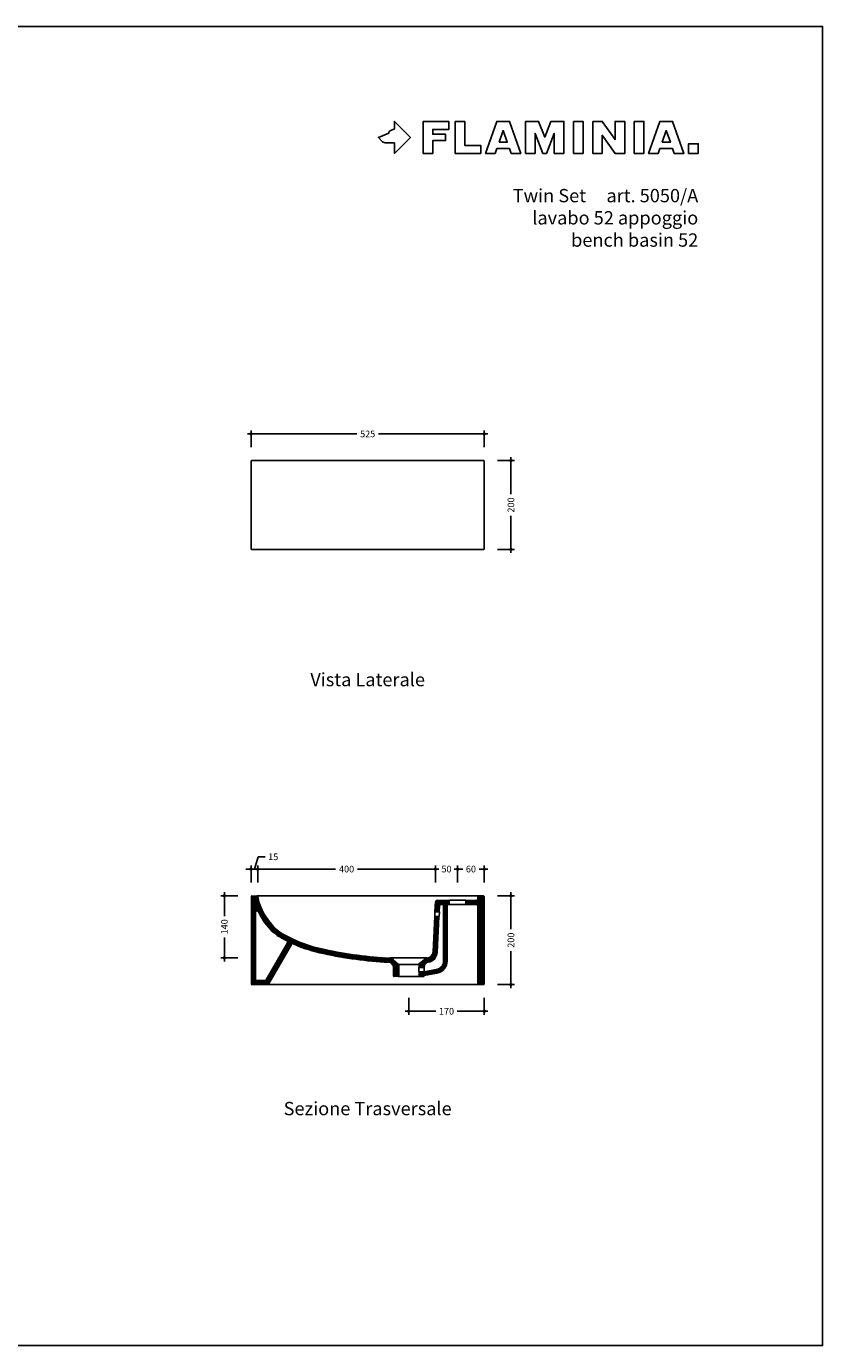
# Model space of a CAD drawing. Units: millimetres. Extents: x 0 to 4200, y 0 to 2970.
# Drawn here: x 2408 to 4200, y 0 to 2970 of the extents above; entities that cross this region are included whole.
import ezdxf
from ezdxf.enums import TextEntityAlignment as Align

# ---------------------------------------------------------------- set-up
doc = ezdxf.new("R2010")
doc.units = ezdxf.units.MM
doc.header["$PDMODE"] = 2
doc.header["$PDSIZE"] = 8
for name, color, linetype in [('FLM_Cer_Hatch', 8, 'Continuous'), ('FLM_Cer_Sez', 1, 'Continuous'), ('FLM_Ceramica', 7, 'Continuous'), ('FLM_Logo', 7, 'Continuous'), ('FLM_Quote', 3, 'Continuous'), ('FLM_Sqd', 2, 'Continuous'), ('FLM_Testi', 7, 'Continuous')]:
    doc.layers.add(name, color=color, linetype=linetype)
doc.styles.add('FLM_Ind', font='ARIAL.TTF', dxfattribs={"height": 30})
doc.styles.add('FLM_Quote', font='ARIAL.TTF')
doc.dimstyles.new('FLM_Q1', dxfattribs={"dimtxt": 15, "dimasz": 12, "dimexe": 8, "dimexo": 0, "dimgap": 8, "dimtad": 0, "dimdec": 0, "dimzin": 0, "dimdsep": 46, "dimtxsty": 'FLM_Quote', "dimblk": 'DOTSMALL', "dimcen": 0, "dimdle": 8, "dimclrt": 7, "dimadec": 0, "dimazin": 0, "dimtfac": 1, "dimtdec": 0, "dimtofl": 0, "dimtmove": 1, "dimatfit": 3, "dimldrblk": 'DOTSMALL', "dimfxl": 0, "dimtolj": 1, "dimtzin": 0, "dimlwd": -1, "dimarcsym": 0})

# ---------------------------------------------------------------- blocks, each defined once
blk = doc.blocks.new('FLM_LOGO')
at = {"layer": 'FLM_Logo'}
blk.add_lwpolyline([(36, -11.8), (15.1, -11.8, -0.20898), (7.5, -8.5), (0, 0), (23.1, 9.3), (23.7, 11.2, -0.212935), (27.7, 15.5), (36, 19), (36, 36), (72, 0), (36, -36)], format="xyb", close=True, dxfattribs=at)
for points in [[(100.8, -36), (100.8, 36), (158.4, 36), (158.4, 18), (122.4, 18), (122.4, 7.2), (151.2, 7.2), (151.2, -7.2), (122.4, -7.2), (122.4, -36), (100.8, -36)], [(172.8, 36), (172.8, -36), (230.4, -36), (230.4, -18), (194.4, -18), (194.4, -7.2), (194.4, -7.2), (194.4, 7.2), (194.4, 7.2), (194.4, 36), (172.8, 36)]]:
    blk.add_lwpolyline(points, dxfattribs=at)
for points in [[(298.8, -36), (295, -25.2), (266.6, -25.2), (262.8, -36), (241.2, -36), (266.4, 36), (295.2, 36), (320.4, -36)], [(331.2, -36), (352.8, -36), (352.8, 9), (370.4, -36), (378.4, -36), (396, 9), (396, -36), (417.6, -36), (417.6, 36), (388.3, 36), (374.4, 0.6), (360.5, 36), (331.2, 36)], [(439.2, 36), (460.8, 36), (460.8, -36), (439.2, -36), (439.2, 36)], [(482.4, 36), (482.4, -36), (504, -36), (504, 5), (532.8, -36), (554.4, -36), (554.4, 36), (532.8, 36), (532.8, -5), (504, 36)], [(576, 36), (597.6, 36), (597.6, -36), (576, -36), (576, 36)], [(666, -36), (662.2, -25.2), (633.8, -25.2), (630, -36), (608.4, -36), (633.6, 36), (662.4, 36), (687.6, -36)], [(271.6, -10.8), (290, -10.8), (280.8, 15.4)], [(638.8, -10.8), (657.2, -10.8), (648, 15.4)], [(698.4, -36), (720, -36), (720, -14.4), (698.4, -14.4)]]:
    blk.add_lwpolyline(points, close=True, dxfattribs=at)
blk = doc.blocks.new('_DotSmall')
at = {"color": 0, "linetype": 'ByBlock', "const_width": 0.5}
blk.add_lwpolyline([(-0.0625, 0, 1), (0.0625, 0, 1)], format="xyb", close=True, dxfattribs=at)
blk = doc.blocks.new('*D10')
at = {"layer": 'Defpoints', "color": 0}
for p in [(3438.3, 2052.5), (2913.3, 1892), (3438.3, 1892)]:
    blk.add_point(p, dxfattribs=at)
at = {"layer": 'FLM_Quote', "color": 0}
for p, q in [((2905.3, 2052.5), (3151.1, 2052.5)), ((3446.3, 2052.5), (3200.4, 2052.5))]:
    blk.add_line(p, q, dxfattribs=at)
at = {"layer": 'FLM_Quote', "color": 0, "lineweight": -2}
for p, q in [((2913.3, 2022.5), (2913.3, 2060.5)), ((3438.3, 2022.5), (3438.3, 2060.5))]:
    blk.add_line(p, q, dxfattribs=at)
at = {"layer": 'FLM_Quote', "color": 0, "xscale": 12, "yscale": 12, "zscale": 12, "rotation": 180}
blk.add_blockref('_DotSmall', (2913.3, 2052.5), dxfattribs=at)
at = {"layer": 'FLM_Quote', "color": 0, "xscale": 12, "yscale": 12, "zscale": 12}
blk.add_blockref('_DotSmall', (3438.3, 2052.5), dxfattribs=at)
at = {"layer": 'FLM_Quote', "color": 7, "insert": (3175.8, 2052.5), "char_height": 15, "attachment_point": 5, "style": 'FLM_Quote'}
blk.add_mtext('\\A1;525', dxfattribs=at)
blk = doc.blocks.new('*D11')
at = {"layer": 'Defpoints', "color": 0}
for p in [(3175.8, 1992.5), (3175.8, 1792.5), (3498.3, 1792.5)]:
    blk.add_point(p, dxfattribs=at)
at = {"layer": 'FLM_Quote', "color": 0, "lineweight": -2}
for p, q in [((3468.3, 1992.5), (3506.3, 1992.5)), ((3468.3, 1792.5), (3506.3, 1792.5))]:
    blk.add_line(p, q, dxfattribs=at)
at = {"layer": 'FLM_Quote', "color": 0}
for p, q in [((3498.3, 2000.5), (3498.3, 1917.2)), ((3498.3, 1784.5), (3498.3, 1867.9))]:
    blk.add_line(p, q, dxfattribs=at)
at = {"layer": 'FLM_Quote', "color": 0, "xscale": 12, "yscale": 12, "zscale": 12}
for p, rotation in [((3498.3, 1992.5), 90), ((3498.3, 1792.5), 270)]:
    blk.add_blockref('_DotSmall', p, dxfattribs=dict(at, rotation=rotation))
at = {"layer": 'FLM_Quote', "color": 7, "insert": (3498.3, 1892.5), "char_height": 15, "attachment_point": 5, "rotation": 90, "style": 'FLM_Quote'}
blk.add_mtext('\\A1;200', dxfattribs=at)
blk = doc.blocks.new('*D14')
at = {"layer": 'Defpoints', "color": 0}
for p in [(3438.3, 1072.8), (3378.3, 1002.8), (3438.3, 912.3)]:
    blk.add_point(p, dxfattribs=at)
at = {"layer": 'FLM_Quote', "color": 0}
for p, q in [((3370.3, 1072.8), (3389.5, 1072.8)), ((3446.3, 1072.8), (3427, 1072.8))]:
    blk.add_line(p, q, dxfattribs=at)
at = {"layer": 'FLM_Quote', "color": 0, "lineweight": -2}
for p, q in [((3378.3, 1042.8), (3378.3, 1080.8)), ((3438.3, 1042.8), (3438.3, 1080.8))]:
    blk.add_line(p, q, dxfattribs=at)
at = {"layer": 'FLM_Quote', "color": 0, "xscale": 12, "yscale": 12, "zscale": 12, "rotation": 180}
blk.add_blockref('_DotSmall', (3378.3, 1072.8), dxfattribs=at)
at = {"layer": 'FLM_Quote', "color": 0, "xscale": 12, "yscale": 12, "zscale": 12}
blk.add_blockref('_DotSmall', (3438.3, 1072.8), dxfattribs=at)
at = {"layer": 'FLM_Quote', "color": 7, "insert": (3408.3, 1072.8), "char_height": 15, "attachment_point": 5, "style": 'FLM_Quote'}
blk.add_mtext('\\A1;60', dxfattribs=at)
blk = doc.blocks.new('*D15')
at = {"layer": 'Defpoints', "color": 0}
for p in [(3438.3, 912.3), (3268.3, 830.8), (3268.3, 752.8)]:
    blk.add_point(p, dxfattribs=at)
at = {"layer": 'FLM_Quote', "color": 0, "lineweight": -2}
for p, q in [((3268.3, 782.8), (3268.3, 744.8)), ((3438.3, 782.8), (3438.3, 744.8))]:
    blk.add_line(p, q, dxfattribs=at)
at = {"layer": 'FLM_Quote', "color": 0}
for p, q in [((3260.3, 752.8), (3329.4, 752.8)), ((3446.3, 752.8), (3377.1, 752.8))]:
    blk.add_line(p, q, dxfattribs=at)
at = {"layer": 'FLM_Quote', "color": 0, "xscale": 12, "yscale": 12, "zscale": 12, "rotation": 180}
blk.add_blockref('_DotSmall', (3268.3, 752.8), dxfattribs=at)
at = {"layer": 'FLM_Quote', "color": 0, "xscale": 12, "yscale": 12, "zscale": 12}
blk.add_blockref('_DotSmall', (3438.3, 752.8), dxfattribs=at)
at = {"layer": 'FLM_Quote', "color": 7, "insert": (3353.3, 752.8), "char_height": 15, "attachment_point": 5, "style": 'FLM_Quote'}
blk.add_mtext('\\A1;170', dxfattribs=at)
blk = doc.blocks.new('*D16')
at = {"layer": 'Defpoints', "color": 0}
for p in [(3175, 1012.8), (3185.8, 812.8), (3498.3, 812.8)]:
    blk.add_point(p, dxfattribs=at)
at = {"layer": 'FLM_Quote', "color": 0, "lineweight": -2}
for p, q in [((3468.3, 1012.8), (3506.3, 1012.8)), ((3468.3, 812.8), (3506.3, 812.8))]:
    blk.add_line(p, q, dxfattribs=at)
at = {"layer": 'FLM_Quote', "color": 0}
for p, q in [((3498.3, 1020.8), (3498.3, 937.5)), ((3498.3, 804.8), (3498.3, 888.1))]:
    blk.add_line(p, q, dxfattribs=at)
at = {"layer": 'FLM_Quote', "color": 0, "xscale": 12, "yscale": 12, "zscale": 12}
for p, rotation in [((3498.3, 1012.8), 90), ((3498.3, 812.8), 270)]:
    blk.add_blockref('_DotSmall', p, dxfattribs=dict(at, rotation=rotation))
at = {"layer": 'FLM_Quote', "color": 7, "insert": (3498.3, 912.8), "char_height": 15, "attachment_point": 5, "rotation": 90, "style": 'FLM_Quote'}
blk.add_mtext('\\A1;200', dxfattribs=at)
blk = doc.blocks.new('*D19')
at = {"layer": 'Defpoints', "color": 0}
for p in [(3378.3, 1072.8), (3328.3, 998.8), (3378.3, 1002.8)]:
    blk.add_point(p, dxfattribs=at)
at = {"layer": 'FLM_Quote', "color": 0}
for p, q in [((3328.3, 1072.8), (3316.3, 1072.8)), ((3378.3, 1072.8), (3390.3, 1072.8))]:
    blk.add_line(p, q, dxfattribs=at)
at = {"layer": 'FLM_Quote', "color": 0, "lineweight": -2}
for p, q in [((3328.3, 1042.8), (3328.3, 1080.8)), ((3378.3, 1042.8), (3378.3, 1080.8))]:
    blk.add_line(p, q, dxfattribs=at)
at = {"layer": 'FLM_Quote', "color": 0, "xscale": 12, "yscale": 12, "zscale": 12}
blk.add_blockref('_DotSmall', (3328.3, 1072.8), dxfattribs=at)
at = {"layer": 'FLM_Quote', "color": 0, "xscale": 12, "yscale": 12, "zscale": 12, "rotation": 180}
blk.add_blockref('_DotSmall', (3378.3, 1072.8), dxfattribs=at)
at = {"layer": 'FLM_Quote', "color": 7, "insert": (3353.3, 1072.8), "char_height": 15, "attachment_point": 5, "style": 'FLM_Quote'}
blk.add_mtext('\\A1;50', dxfattribs=at)
blk = doc.blocks.new('*D20')
at = {"layer": 'Defpoints', "color": 0}
for p in [(3328.3, 1072.8), (2928.3, 1011.1), (3328.3, 998.8)]:
    blk.add_point(p, dxfattribs=at)
at = {"layer": 'FLM_Quote', "color": 0}
for p, q in [((2920.3, 1072.8), (3103.4, 1072.8)), ((3336.3, 1072.8), (3153.1, 1072.8))]:
    blk.add_line(p, q, dxfattribs=at)
at = {"layer": 'FLM_Quote', "color": 0, "lineweight": -2}
for p, q in [((2928.3, 1042.8), (2928.3, 1080.8)), ((3328.3, 1042.8), (3328.3, 1080.8))]:
    blk.add_line(p, q, dxfattribs=at)
at = {"layer": 'FLM_Quote', "color": 0, "xscale": 12, "yscale": 12, "zscale": 12, "rotation": 180}
blk.add_blockref('_DotSmall', (2928.3, 1072.8), dxfattribs=at)
at = {"layer": 'FLM_Quote', "color": 0, "xscale": 12, "yscale": 12, "zscale": 12}
blk.add_blockref('_DotSmall', (3328.3, 1072.8), dxfattribs=at)
at = {"layer": 'FLM_Quote', "color": 7, "insert": (3128.3, 1072.8), "char_height": 15, "attachment_point": 5, "style": 'FLM_Quote'}
blk.add_mtext('\\A1;400', dxfattribs=at)
blk = doc.blocks.new('*D22')
at = {"layer": 'Defpoints', "color": 0}
for p in [(2928.3, 1072.8), (2913.3, 1010.8), (2928.3, 998.8)]:
    blk.add_point(p, dxfattribs=at)
at = {"layer": 'FLM_Quote', "color": 0}
for p, q in [((2920.8, 1072.8), (2929.1, 1100.5)), ((2929.1, 1100.5), (2945.1, 1100.5)), ((2913.3, 1072.8), (2901.3, 1072.8)), ((2913.3, 1072.8), (2928.3, 1072.8)), ((2928.3, 1072.8), (2940.3, 1072.8))]:
    blk.add_line(p, q, dxfattribs=at)
at = {"layer": 'FLM_Quote', "color": 0, "lineweight": -2}
for p, q in [((2913.3, 1042.8), (2913.3, 1080.8)), ((2928.3, 1042.8), (2928.3, 1080.8))]:
    blk.add_line(p, q, dxfattribs=at)
at = {"layer": 'FLM_Quote', "color": 0, "xscale": 12, "yscale": 12, "zscale": 12}
blk.add_blockref('_DotSmall', (2913.3, 1072.8), dxfattribs=at)
at = {"layer": 'FLM_Quote', "color": 0, "xscale": 12, "yscale": 12, "zscale": 12, "rotation": 180}
blk.add_blockref('_DotSmall', (2928.3, 1072.8), dxfattribs=at)
at = {"layer": 'FLM_Quote', "color": 7, "insert": (2963.2, 1100.5), "char_height": 15, "attachment_point": 5, "style": 'FLM_Quote'}
blk.add_mtext('\\A1;15', dxfattribs=at)
blk = doc.blocks.new('*D23')
at = {"layer": 'Defpoints', "color": 0}
for p in [(3176.5, 1012.8), (2853.3, 872.9), (3267.9, 872.9)]:
    blk.add_point(p, dxfattribs=at)
at = {"layer": 'FLM_Quote', "color": 0, "lineweight": -2}
for p, q in [((2883.3, 1012.8), (2845.3, 1012.8)), ((2883.3, 872.9), (2845.3, 872.9))]:
    blk.add_line(p, q, dxfattribs=at)
at = {"layer": 'FLM_Quote', "color": 0}
for p, q in [((2853.3, 1020.8), (2853.3, 966.7)), ((2853.3, 864.9), (2853.3, 919))]:
    blk.add_line(p, q, dxfattribs=at)
at = {"layer": 'FLM_Quote', "color": 0, "xscale": 12, "yscale": 12, "zscale": 12}
for p, rotation in [((2853.3, 1012.8), 90), ((2853.3, 872.9), 270)]:
    blk.add_blockref('_DotSmall', p, dxfattribs=dict(at, rotation=rotation))
at = {"layer": 'FLM_Quote', "color": 7, "insert": (2853.3, 942.8), "char_height": 15, "attachment_point": 5, "rotation": 90, "style": 'FLM_Quote'}
blk.add_mtext('\\A1;140', dxfattribs=at)

msp = doc.modelspace()

# ---------------------------------------------------------------- hatches: boundary and pattern name
at = {"layer": 'FLM_Cer_Hatch'}
h = msp.add_hatch(dxfattribs=at)
h.set_pattern_fill('_USER', color=256, scale=2, angle=45, style=0, pattern_type=0)
h.set_pattern_definition([(45, (0, 0), (-1.4142136, 1.4142136), [])])
h.paths.add_polyline_path([(3438.3, 1010.8, 0.414214), (3436.3, 1012.8), (3425.3, 1012.8, 0.414214), (3423.3, 1010.8), (3423.3, 1004.8, -0.414214), (3421.3, 1002.8), (3396.8, 1002.8), (3396.8, 992.8), (3421.3, 992.8, -0.414214), (3423.3, 990.8), (3423.3, 814.8, 0.414214), (3425.3, 812.8), (3437.3, 812.8, 0.414214), (3438.3, 813.8)])
h.paths.add_polyline_path([(3354.8, 992.8), (3359.8, 992.8), (3359.8, 1002.8), (3332.3, 1002.8, 0.387052), (3328.3, 999.2), (3327.2, 976.4), (3337.2, 976.4), (3337.9, 990.9, -0.400569), (3339.9, 992.8), (3346.8, 992.8), (3346.8, 866.1, -0.36397), (3330.3, 846.4), (3302.8, 841.5), (3290.8, 841.5), (3290.8, 831.8, 0.414214), (3291.8, 830.8), (3301.8, 830.8, 0.414214), (3302.8, 831.8), (3302.8, 833.4), (3331.7, 838.5, 0.36397), (3354.8, 866.1)])
h.paths.add_polyline_path([(3336.8, 966.4), (3326.8, 966.4), (3323, 886.5, -0.37182), (3309.2, 873, 0.123467), (3307.5, 872.2, -0.000032), (3307.5, 872.2), (3291.7, 859.5, 0.260065), (3290.8, 857.8), (3290.8, 851.5), (3302.8, 851.5, -0.363162), (3312.7, 863.3, 0.342332), (3333, 885.9)], flags=17)
h.paths.add_polyline_path([(2977.8, 931.7, -0.18559), (2928.2, 1011.3, 0.343105), (2926.3, 1012.8), (2915.3, 1012.8, 0.414214), (2913.3, 1010.8), (2913.3, 813.8, 0.414214), (2914.3, 812.8), (2951, 812.8, 0.267949), (2952.7, 813.8), (3004.2, 903, -0.38503), (3008, 904.2, 0.059355), (3076.4, 882.8, 0.041999), (3222.4, 863.1, -0.3996), (3233.8, 851.1), (3233.8, 831.8, 0.414214), (3234.8, 830.8), (3244.8, 830.8, 0.414214), (3245.8, 831.8), (3245.8, 857.8, 0.260065), (3244.8, 859.5), (3229.3, 872, 0.182632), (3226.6, 872.9), (3226.9, 872.9, -0.04322), (3078.4, 892.6, -0.092935)])
h.paths.add_polyline_path([(2994.9, 907), (2946.9, 823.8, -0.267949), (2945.2, 822.8), (2925.3, 822.8, -0.414214), (2923.3, 824.8), (2923.3, 975.4, -0.803152), (2929, 976.6, 0.12314), (2972, 923.5, 0.020662), (2993.7, 911.1, -0.428399)], flags=16)

# ---------------------------------------------------------------- linework, layer by layer
at = {"layer": 'FLM_Cer_Sez', "lineweight": 5, "ltscale": 20}
for p, q in [((2913.3, 1010.8), (2913.3, 813.8)), ((2915.3, 1012.8), (2926.3, 1012.8)), ((3423.3, 1010.8), (3423.3, 1004.8)), ((3436.3, 1012.8), (3425.3, 1012.8)), ((3438.3, 1010.8), (3438.3, 813.8)), ((3327.2, 976.4), (3328.3, 998.8)), ((3332.3, 1002.8), (3359.8, 1002.8)), ((3337.2, 976.4), (3337.9, 990.9)), ((3339.9, 992.8), (3346.8, 992.8)), ((3354.8, 992.8), (3359.8, 992.8)), ((3359.8, 992.8), (3359.8, 1002.8)), ((3396.8, 992.8), (3396.8, 1002.8)), ((3396.8, 1002.8), (3421.3, 1002.8)), ((3396.8, 992.8), (3421.3, 992.8)), ((3423.3, 990.8), (3423.3, 814.8)), ((2923.3, 975.4), (2923.3, 824.8)), ((3323, 886.5), (3326.8, 966.4)), ((3333, 885.9), (3336.8, 966.4)), ((2994.9, 907), (2946.9, 823.8)), ((3004.2, 903), (2952.7, 813.8)), ((3229.3, 872), (3244.8, 859.5)), ((3307.5, 872.2), (3291.7, 859.5)), ((3233.8, 831.8), (3233.8, 851.1)), ((3245.8, 857.8), (3245.8, 831.8)), ((3290.8, 857.8), (3290.8, 851.5)), ((3290.8, 841.5), (3290.8, 831.8)), ((3302.8, 831.8), (3302.8, 833.4)), ((2914.3, 812.8), (2951, 812.8)), ((2925.3, 822.8), (2945.2, 822.8)), ((3244.8, 830.8), (3234.8, 830.8)), ((3291.8, 830.8), (3301.8, 830.8)), ((3425.3, 812.8), (3437.3, 812.8))]:
    msp.add_line(p, q, dxfattribs=at)
at = {"layer": 'FLM_Cer_Sez'}
for p, q in [((3346.8, 992.8), (3346.8, 866.1)), ((3354.8, 992.8), (3354.8, 866.1)), ((3326.8, 966.4), (3336.8, 966.4)), ((3327.2, 976.4), (3337.2, 976.4)), ((3302.8, 851.5), (3290.8, 851.5)), ((3302.8, 841.5), (3290.8, 841.5)), ((3302.8, 841.5), (3330.3, 846.4)), ((3302.8, 833.4), (3331.7, 838.5))]:
    msp.add_line(p, q, dxfattribs=at)
at = {"layer": 'FLM_Cer_Sez', "lineweight": 5, "ltscale": 20}
for centre, radius, start, end in [((2915.3, 1010.8), 2, 90, 180), ((2926.3, 1010.8), 2, 7.5742, 90), ((3056.6, 1035.9), 130.7, 190.9634, 232.9169), ((3425.3, 1010.8), 2, 90, 180), ((3436.3, 1010.8), 2, 0, 90), ((3332.3, 998.8), 4, 90, 180), ((3339.9, 990.8), 2, 90, 177.3181), ((3421.3, 1004.8), 2, 270, 0), ((3421.3, 990.8), 2, 0, 90), ((2926.3, 975.4), 3, 24.921, 180), ((3056.7, 1036), 140.8, 204.921, 233.0013), ((3132.3, 1180.4), 302.8, 238.0263, 242.7611), ((3132.3, 1180.4), 292.8, 238.1477, 259.3858), ((2992.3, 908.5), 3, 330, 62.7611), ((3006.8, 901.5), 3, 65.7671, 150), ((3132.3, 1180.4), 302.8, 245.7671, 259.3545), ((3266.4, 1740.4), 868.5, 257.4962, 267.3954), ((3266.4, 1740.4), 878.5, 257.5069, 267.1266), ((3221.8, 851.1), 12, 0, 87.1266), ((3226.8, 868.9), 4, 51.2048, 87.3954), ((3314.8, 851.5), 12, 100.1637, 180), ((3310, 869), 4, 100.6484, 128.7952), ((3308.3, 887.7), 14.8, 273.7089, 355.2935), ((3308.3, 887.7), 24.8, 280.1637, 355.7546), ((3234.8, 831.8), 1, 180, 270), ((3243.8, 857.8), 2, 0, 58.3109), ((3244.8, 831.8), 1, 270, 0), ((3292.8, 857.8), 2, 121.6891, 180), ((3291.8, 831.8), 1, 180, 270), ((3301.8, 831.8), 1, 270, 0), ((2914.3, 813.8), 1, 180, 270), ((2925.3, 824.8), 2, 180, 270), ((2945.2, 824.8), 2, 270, 330), ((2951, 814.8), 2, 270, 330), ((3425.3, 814.8), 2, 180, 270), ((3437.3, 813.8), 1, 270, 0)]:
    msp.add_arc(centre, radius, start, end, dxfattribs=at)
at = {"layer": 'FLM_Cer_Sez'}
for radius in [20, 28]:
    msp.add_arc((3326.8, 866.1), radius, 280, 0, dxfattribs=at)
at = {"layer": 'FLM_Ceramica'}
for p, q in [((2913.3, 1990.5), (2913.3, 1793.5)), ((2915.3, 1992.5), (3436.3, 1992.5)), ((3438.3, 1990.5), (3438.3, 1793.5)), ((2914.3, 1792.5), (3437.3, 1792.5)), ((2926.3, 1012.8), (3425.3, 1012.8)), ((3359.8, 1002.8), (3396.8, 1002.8)), ((3359.8, 992.8), (3396.8, 992.8)), ((3327.2, 976.4), (3326.8, 966.4)), ((3337.2, 976.4), (3336.8, 966.4)), ((3226.9, 872.9), (3308.9, 872.9)), ((3245.8, 857.8), (3290.8, 857.8)), ((3290.8, 851.5), (3290.8, 841.5)), ((3302.8, 851.5), (3302.8, 841.5)), ((3425.3, 812.8), (2951.3, 812.8)), ((3244.8, 830.8), (3291.8, 830.8))]:
    msp.add_line(p, q, dxfattribs=at)
for centre, radius, start, end in [((2915.3, 1990.5), 2, 90, 180), ((3436.3, 1990.5), 2, 0, 90), ((2914.3, 1793.5), 1, 180, 270), ((3437.3, 1793.5), 1, 270, 0)]:
    msp.add_arc(centre, radius, start, end, dxfattribs=at)
at = {"layer": 'FLM_Sqd'}
msp.add_lwpolyline([(0, 0), (4200, 0), (4200, 2970), (0, 2970)], close=True, dxfattribs=at)

# ---------------------------------------------------------------- block references
at = {"layer": 'FLM_Logo'}
msp.add_blockref('FLM_LOGO', (3200, 2720), dxfattribs=at)

# ---------------------------------------------------------------- texts
at = {"layer": 'FLM_Testi', "style": 'FLM_Ind'}
for s, p in [('Twin Set     art. 5050/A', (3920, 2574)), ('lavabo 52 appoggio', (3920, 2524)), ('bench basin 52', (3920, 2474))]:
    msp.add_text(s, height=30, dxfattribs=at).set_placement(p, align=Align.RIGHT)
for s, p in [('Vista Laterale', (3175.8, 1495.5)), ('Sezione Trasversale', (3175.8, 529.8))]:
    msp.add_text(s, height=30, dxfattribs=at).set_placement(p, align=Align.MIDDLE)

# ---------------------------------------------------------------- dimensions: what is measured, and where the dimension line sits
at = {"layer": 'FLM_Quote'}
for base, p1, p2, picture, middle in [((3438.3, 2052.5), (2913.3, 1892), (3438.3, 1892), '*D10', (3175.8, 2052.5)), ((2928.3, 1072.8), (2913.3, 1010.8), (2928.3, 998.8), '*D22', (2953.1, 1100.5)), ((3328.3, 1072.8), (2928.3, 1011.1), (3328.3, 998.8), '*D20', (3128.3, 1072.8)), ((3378.3, 1072.8), (3328.3, 998.8), (3378.3, 1002.8), '*D19', (3353.3, 1072.8)), ((3438.3, 1072.8), (3378.3, 1002.8), (3438.3, 912.3), '*D14', (3408.3, 1072.8)), ((3268.3, 752.8), (3438.3, 912.3), (3268.3, 830.8), '*D15', (3353.3, 752.8))]:
    dim = msp.add_linear_dim(base=base, p1=p1, p2=p2, dimstyle='FLM_Q1', dxfattribs=at)
    dim.commit()
    dim.dimension.update_dxf_attribs({"geometry": picture, "text_midpoint": middle})
for base, p1, p2, picture, middle in [((3498.3, 1792.5), (3175.8, 1992.5), (3175.8, 1792.5), '*D11', (3498.3, 1892.5)), ((2853.3, 872.9), (3176.5, 1012.8), (3267.9, 872.9), '*D23', (2853.3, 942.8)), ((3498.3, 812.8), (3175, 1012.8), (3185.8, 812.8), '*D16', (3498.3, 912.8))]:
    dim = msp.add_linear_dim(base=base, p1=p1, p2=p2, angle=90, dimstyle='FLM_Q1', dxfattribs=at)
    dim.commit()
    dim.dimension.update_dxf_attribs({"geometry": picture, "text_midpoint": middle})

doc.saveas('drawing.dxf')
